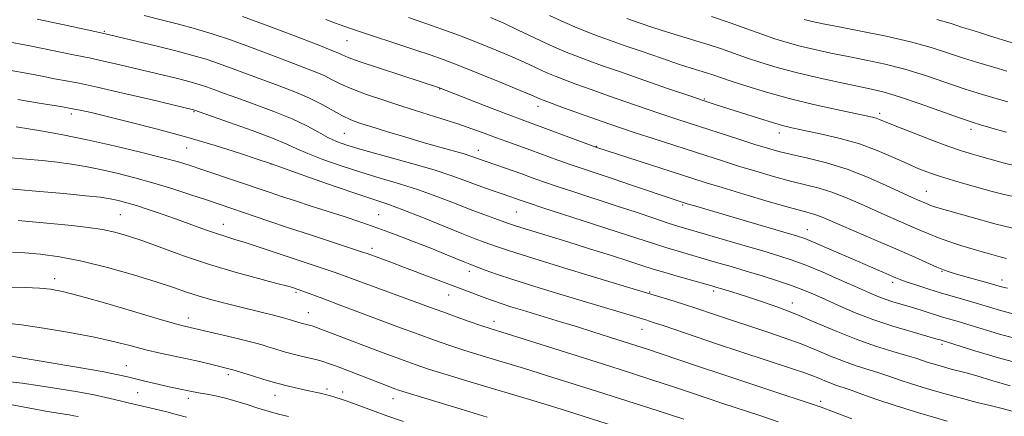
# Model space of a CAD drawing. Extents: x 2192300 to 2195200, y 324800 to 327700.
# Drawn here: x 2194539 to 2194777, y 326510 to 326606 of the extents above; entities that cross this region are included whole.
import ezdxf

# ---------------------------------------------------------------- set-up
doc = ezdxf.new("R2010")
doc.units = 0
doc.header["$MEASUREMENT"] = 0
for name, color, linetype, lineweight in [('DTM SPOT ELEVATION', 2, 'Continuous', 13), ('INDEX CONTOUR', 41, 'Continuous', 13), ('INTERMEDIATE CONTOUR', 44, 'Continuous', 0)]:
    doc.layers.add(name, color=color, linetype=linetype, lineweight=lineweight)

msp = doc.modelspace()

# ---------------------------------------------------------------- linework, layer by layer
at = {"layer": 'DTM SPOT ELEVATION'}
for p in [(2194559.53, 326603.59, 1095.82), (2194618.31, 326601.26, 1090.89), (2194640.71, 326589.62, 1092.06), (2194704.74, 326587.16, 1085.86), (2194551.53, 326583.56, 1102.45), (2194581.25, 326584.1, 1100.12), (2194664.47, 326585.39, 1090.57), (2194747.14, 326583.71, 1083.61), (2194617.67, 326578.87, 1096.98), (2194722.92, 326578.93, 1086.57), (2194769.29, 326579.83, 1082.45), (2194579.48, 326575.32, 1102.87), (2194650.04, 326574.76, 1095.38), (2194678.6, 326575.68, 1091.93), (2194599.9, 326571.44, 1102.01), (2194758.46, 326564.84, 1087.15), (2194659.25, 326559.8, 1098.98), (2194699.53, 326561.54, 1094.18), (2194563.44, 326559.19, 1109.01), (2194588.38, 326556.81, 1107.29), (2194625.94, 326559.18, 1103.14), (2194729.7, 326555.54, 1093.26), (2194624.31, 326551.05, 1105.53), (2194647.91, 326545.45, 1104.53), (2194762.28, 326545.47, 1092.09), (2194547.52, 326543.64, 1113.48), (2194750.34, 326542.77, 1094.43), (2194776.76, 326543.35, 1091.43), (2194605.92, 326540.33, 1110.26), (2194691.51, 326540.42, 1101.88), (2194707, 326540.66, 1100.38), (2194642.89, 326539.72, 1106.77), (2194726.06, 326537.78, 1099.4), (2194608.88, 326535.43, 1111.26), (2194579.85, 326534.19, 1113.43), (2194653.84, 326533.32, 1107.44), (2194689.67, 326531.41, 1104.77), (2194762.23, 326527.77, 1098.33), (2194564.84, 326522.59, 1117.2), (2194589.58, 326520.47, 1116.37), (2194613.46, 326516.99, 1115.63), (2194567.58, 326516.06, 1119), (2194579.92, 326514.72, 1118.48), (2194600.89, 326515.45, 1116.71), (2194617.26, 326516.2, 1115.52), (2194629.37, 326514.65, 1114.67), (2194732.87, 326514, 1105.63)]:
    msp.add_point(p, dxfattribs=at)
at = {"layer": 'INDEX CONTOUR', "flags": 128}
for points, elevation in [([(2194778.215, 326586.495), (2194775.586, 326587.236), (2194772.061, 326588.269), (2194767.851, 326589.596), (2194758.237, 326592.845), (2194753.284, 326594.37), (2194748.498, 326595.597), (2194743.914, 326596.586), (2194739.526, 326597.456), (2194735.347, 326598.304), (2194731.451, 326599.149), (2194727.931, 326599.99), (2194724.808, 326600.84), (2194721.825, 326601.767), (2194718.656, 326602.854), (2194715.037, 326604.154), (2194710.959, 326605.605), (2194706.474, 326607.115)], 1080), ([(2194777.852, 326548.585), (2194776.89, 326548.804), (2194776.03, 326549.028), (2194773.7431, 326549.669), (2194772.018, 326550.166), (2194769.803, 326550.824), (2194767.097, 326551.658), (2194764.187, 326552.601), (2194761.43, 326553.5651), (2194759.067, 326554.491), (2194756.864, 326555.4389), (2194754.472, 326556.494), (2194748.466, 326559.091), (2194745.175, 326560.5441), (2194741.934, 326562.016), (2194738.76, 326563.408), (2194735.635, 326564.611), (2194732.509, 326565.566), (2194729.225, 326566.406), (2194725.592, 326567.317), (2194721.5089, 326568.43), (2194717.208, 326569.68), (2194713.009, 326570.953), (2194709.124, 326572.167), (2194705.334, 326573.379), (2194692.362, 326577.578), (2194688.272, 326578.917), (2194684.912, 326580.038), (2194681.888, 326581.077), (2194678.631, 326582.226), (2194670.926, 326584.992), (2194665.969, 326586.797), (2194665.118, 326587.123), (2194664.198, 326587.536), (2194662.923, 326588.088), (2194660.216, 326589.222), (2194655.721, 326591.075), (2194650.35, 326593.263), (2194645.33, 326595.271), (2194641.528, 326596.73), (2194638.367, 326597.859), (2194634.908, 326599.022), (2194619.338, 326604.185), (2194617.78, 326604.719), (2194616.606, 326605.137), (2194615.22, 326605.642), (2194613.179, 326606.407)], 1090), ([(2194778.769, 326517.721), (2194774.299, 326519.037), (2194770.669, 326520.13), (2194768.088, 326520.863), (2194764.4939, 326521.787), (2194762.6039, 326522.302), (2194760.655, 326522.867), (2194758.899, 326523.408), (2194755.893, 326524.397), (2194753.656, 326525.083), (2194750.336, 326526.058), (2194746.15, 326527.356), (2194741.473, 326528.993), (2194736.636, 326530.944), (2194731.817, 326533.02), (2194727.151, 326534.994), (2194722.774, 326536.681), (2194718.819, 326538.068), (2194715.415, 326539.186), (2194712.662, 326540.066), (2194708.963, 326541.217), (2194707.807, 326541.565), (2194706.563, 326541.925), (2194698.1839, 326544.279), (2194694.914, 326545.221), (2194692.344, 326546), (2194689.895, 326546.7841), (2194686.725, 326547.8149), (2194682.258, 326549.252), (2194676.988, 326550.9309), (2194671.6761, 326552.6041), (2194666.982, 326554.06), (2194660.359, 326556.096), (2194658.6, 326556.655), (2194657.374, 326557.069), (2194654.067, 326558.2231), (2194651.406, 326559.177), (2194648.119, 326560.415), (2194644.286, 326561.926), (2194640.05, 326563.572), (2194635.576, 326565.1861), (2194630.997, 326566.649), (2194626.339, 326568.034), (2194621.598, 326569.46), (2194616.847, 326571.003), (2194612.445, 326572.55), (2194608.826, 326573.947), (2194606.175, 326575.111), (2194603.678, 326576.256), (2194600.274, 326577.675), (2194595.318, 326579.533), (2194589.833, 326581.493), (2194581.1309, 326584.527), (2194570.7841, 326587.022), (2194564.046, 326588.623), (2194557.856, 326590.048), (2194553.468, 326590.981), (2194550.351, 326591.575), (2194547.531, 326592.098), (2194544.144, 326592.772), (2194539.77, 326593.614), (2194534.102, 326594.594)], 1100), ([(2194699.818, 326509.621), (2194693.555, 326511.643), (2194678.658, 326516.414), (2194672.199, 326518.469), (2194666.548, 326520.248), (2194661.253, 326521.886), (2194650.991, 326525.003), (2194646.576, 326526.367), (2194642.917, 326527.5551), (2194639.469, 326528.754), (2194635.508, 326530.204), (2194630.579, 326532.045), (2194617.01, 326537.133), (2194612.408, 326538.835), (2194606.734, 326540.968), (2194605.706, 326541.322), (2194605.161, 326541.496), (2194603.922, 326541.846), (2194601.314, 326542.538), (2194596.899, 326543.695), (2194591.203, 326545.255), (2194584.993, 326547.111), (2194578.958, 326549.137), (2194573.471, 326551.119), (2194568.832, 326552.822), (2194565.193, 326554.075), (2194562.133, 326554.95), (2194559.088, 326555.581), (2194555.605, 326556.086), (2194551.684, 326556.523), (2194547.441, 326556.934), (2194543.024, 326557.348), (2194538.721, 326557.74)], 1110), ([(2194579.414, 326510.161), (2194577.256, 326510.745), (2194574.68, 326511.3939), (2194571.935, 326512.052), (2194565.3311, 326513.592), (2194563.667, 326514), (2194561.987, 326514.429), (2194559.92, 326514.924), (2194557.057, 326515.526), (2194553.147, 326516.254), (2194548.584, 326517.031), (2194543.919, 326517.758), (2194539.652, 326518.351), (2194536.06, 326518.805)], 1120)]:
    msp.add_lwpolyline(points, dxfattribs=dict(at, elevation=elevation))
at = {"layer": 'INTERMEDIATE CONTOUR', "flags": 128}
for points, elevation in [([(2194779.146, 326535.271), (2194776.403, 326535.998), (2194773.76, 326536.769), (2194771.0741, 326537.5699), (2194765.25, 326539.253), (2194762.1569, 326540.17), (2194759.039, 326541.144), (2194756.169, 326542.08), (2194753.87, 326542.865), (2194752.319, 326543.432), (2194751.127, 326543.9171), (2194741.85, 326547.888), (2194734.297, 326551.173), (2194731.19, 326552.509), (2194729.0689, 326553.369), (2194727.065, 326554.048), (2194724.01, 326554.9571), (2194702.123, 326561.351), (2194700.6039, 326561.807), (2194699.406, 326562.179), (2194697.909, 326562.671), (2194687.126, 326566.336), (2194682.653, 326567.844), (2194675.649, 326570.17), (2194672.55, 326571.228), (2194669.298, 326572.385), (2194662.744, 326574.773), (2194656.922, 326576.864), (2194654.204, 326577.855), (2194651.474, 326578.874), (2194648.514, 326579.961), (2194645.075, 326581.156), (2194641, 326582.483), (2194631.774, 326585.381), (2194627.176, 326586.8539), (2194622.972, 326588.2781), (2194619.453, 326589.601), (2194616.796, 326590.787), (2194614.699, 326591.854), (2194612.742, 326592.831), (2194610.534, 326593.771), (2194607.795, 326594.82), (2194604.276, 326596.145), (2194599.859, 326597.842), (2194594.949, 326599.714), (2194590.089, 326601.4919), (2194585.68, 326602.97), (2194581.585, 326604.201), (2194577.528, 326605.3041), (2194573.326, 326606.37), (2194569.159, 326607.388)], 1094), ([(2194778.094, 326541.378), (2194777.289, 326541.558), (2194776.624, 326541.735), (2194773.95, 326542.495), (2194765.798, 326544.768), (2194763.987, 326545.295), (2194762.598, 326545.7749), (2194761.024, 326546.435), (2194755.652, 326548.87), (2194751.674, 326550.638), (2194746.921, 326552.691), (2194737.925, 326556.531), (2194733.285, 326558.546), (2194731.994, 326559.046), (2194730.682, 326559.446), (2194728.688, 326559.985), (2194725.317, 326560.92), (2194720.209, 326562.396), (2194714.3451, 326564.1259), (2194709.04, 326565.714), (2194705.184, 326566.892), (2194701.972, 326567.905), (2194678.52, 326575.491), (2194660.638, 326582.104), (2194657.662, 326583.235), (2194653.371, 326584.892), (2194640.453, 326589.923), (2194631.556, 326592.828), (2194626.161, 326594.61), (2194621.468, 326596.203), (2194618.584, 326597.257), (2194617.123, 326597.87), (2194616.3231, 326598.251), (2194615.435, 326598.626), (2194610.615, 326600.495), (2194605.588, 326602.456), (2194599.382, 326604.832), (2194592.977, 326607.175)], 1092), ([(2194779.38, 326555.906), (2194777.072, 326556.431), (2194775.01, 326556.969), (2194763.567, 326560.1801), (2194761.547, 326560.766), (2194760.2321, 326561.172), (2194759.346, 326561.477), (2194758.641, 326561.7541), (2194756.347, 326562.754), (2194754.865, 326563.421), (2194748.775, 326566.269), (2194744.236, 326568.2699), (2194739.275, 326570.1761), (2194734.337, 326571.6859), (2194729.762, 326572.828), (2194725.868, 326573.713), (2194722.808, 326574.463), (2194720.07, 326575.234), (2194716.978, 326576.192), (2194713.07, 326577.44), (2194701.092, 326581.316), (2194697.872, 326582.371), (2194694.4361, 326583.517), (2194690.416, 326584.885), (2194686.005, 326586.408), (2194681.54, 326587.97), (2194677.339, 326589.462), (2194673.65, 326590.792), (2194670.708, 326591.8761), (2194668.6269, 326592.673), (2194667.0661, 326593.32), (2194665.568, 326594.001), (2194663.724, 326594.871), (2194661.33, 326595.983), (2194658.231, 326597.363), (2194654.36, 326599.0049), (2194649.997, 326600.7799), (2194645.507, 326602.523), (2194641.189, 326604.109), (2194637.0781, 326605.546), (2194633.139, 326606.8781)], 1088), ([(2194780.908, 326563.227), (2194777.3, 326564.046), (2194774.363, 326564.8059), (2194768.347, 326566.494), (2194765.031, 326567.45), (2194761.911, 326568.402), (2194759.203, 326569.317), (2194756.643, 326570.308), (2194753.843, 326571.5199), (2194750.497, 326573.038), (2194746.611, 326574.702), (2194742.275, 326576.292), (2194737.648, 326577.628), (2194733.183, 326578.686), (2194726.629, 326580.068), (2194724.264, 326580.633), (2194721.514, 326581.403), (2194717.843, 326582.521), (2194713.781, 326583.799), (2194707.353, 326585.859), (2194704.733, 326586.725), (2194701.212, 326587.919), (2194696.101, 326589.674), (2194690.1449, 326591.732), (2194684.449, 326593.7151), (2194679.883, 326595.325), (2194676.375, 326596.591), (2194673.616, 326597.626), (2194671.286, 326598.548), (2194669.015, 326599.518), (2194666.422, 326600.702), (2194659.736, 326603.878), (2194656.246, 326605.504), (2194653, 326606.935)], 1086), ([(2194780.692, 326570.87), (2194777.047, 326571.746), (2194773.928, 326572.578), (2194771.319, 326573.314), (2194769.1011, 326573.953), (2194766.75, 326574.694), (2194763.64, 326575.785), (2194759.42, 326577.365), (2194754.847, 326579.13), (2194750.95, 326580.664), (2194747.154, 326582.201), (2194746.346, 326582.5), (2194745.476, 326582.7421), (2194743.942, 326583.085), (2194736.694, 326584.625), (2194731.154, 326585.867), (2194725.296, 326587.298), (2194719.812, 326588.806), (2194715.051, 326590.246), (2194711.278, 326591.464), (2194708.637, 326592.353), (2194706.792, 326592.989), (2194705.29, 326593.494), (2194701.566, 326594.655), (2194698.529, 326595.638), (2194694.374, 326597.035), (2194689.702, 326598.639), (2194685.317, 326600.163), (2194681.823, 326601.396), (2194679.024, 326602.417), (2194676.524, 326603.376), (2194673.944, 326604.424), (2194670.963, 326605.715), (2194667.276, 326607.404)], 1084), ([(2194781.003, 326528.983), (2194776.196, 326530.257), (2194771.981, 326531.494), (2194768.526, 326532.555), (2194765.905, 326533.346), (2194763.819, 326533.962), (2194761.8759, 326534.547), (2194757.481, 326535.936), (2194755.108, 326536.674), (2194750.4021, 326538.089), (2194748.227, 326538.8119), (2194746.192, 326539.603), (2194743.96, 326540.573), (2194741.108, 326541.854), (2194737.3891, 326543.504), (2194733.252, 326545.29), (2194729.323, 326546.911), (2194726, 326548.1601), (2194722.782, 326549.222), (2194718.943, 326550.38), (2194714.045, 326551.82), (2194701.049, 326555.592), (2194698.613, 326556.318), (2194696.024, 326557.143), (2194692.556, 326558.297), (2194688.272, 326559.736), (2194683.4309, 326561.348), (2194673.396, 326564.621), (2194669.116, 326566.029), (2194665.8, 326567.16), (2194663.117, 326568.112), (2194660.576, 326569.028), (2194649.887, 326572.799), (2194649.245, 326573.041), (2194648.272, 326573.373), (2194646.642, 326573.865), (2194640.753, 326575.51), (2194636.727, 326576.656), (2194632.256, 326577.976), (2194627.841, 326579.312), (2194624.051, 326580.478), (2194621.274, 326581.363), (2194619.165, 326582.1451), (2194617.2, 326583.077), (2194612.266, 326585.841), (2194609.161, 326587.41), (2194605.632, 326588.916), (2194601.829, 326590.364), (2194597.938, 326591.795), (2194590.516, 326594.5959), (2194587.2, 326595.808), (2194584.174, 326596.817), (2194581.007, 326597.743), (2194577.163, 326598.749), (2194572.37, 326599.931), (2194559.122, 326603.079), (2194549.835, 326605.096), (2194543.31, 326606.4819)], 1096), ([(2194777.881, 326579.108), (2194775.487, 326579.771), (2194771.552, 326580.893), (2194769.524, 326581.5319), (2194766.485, 326582.581), (2194756.771, 326586.0561), (2194751.957, 326587.698), (2194748.285, 326588.8), (2194745.169, 326589.553), (2194737.184, 326591.217), (2194732.052, 326592.349), (2194726.951, 326593.573), (2194722.41, 326594.802), (2194718.451, 326596.0041), (2194714.967, 326597.159), (2194708.8761, 326599.297), (2194705.882, 326600.305), (2194702.699, 326601.296), (2194699.334, 326602.307), (2194695.838, 326603.378), (2194692.2971, 326604.523), (2194688.941, 326605.656), (2194686.032, 326606.665)], 1082), ([(2194777.955, 326593.898), (2194775.878, 326594.541), (2194770.634, 326596.09), (2194767.434, 326597.0989), (2194763.832, 326598.308), (2194759.636, 326599.651), (2194754.611, 326601.0421), (2194748.712, 326602.393), (2194742.659, 326603.619), (2194737.365, 326604.636), (2194733.5101, 326605.39), (2194730.851, 326605.948), (2194728.912, 326606.407)], 1078), ([(2194779.233, 326600.748), (2194773.541, 326602.588), (2194771.324, 326603.271), (2194769.206, 326603.91), (2194767.016, 326604.602), (2194764.496, 326605.434), (2194761.036, 326606.458)], 1076), ([(2194782.584, 326522.748), (2194775.906, 326524.532), (2194770.192, 326526.222), (2194761.785, 326528.85), (2194760.796, 326529.138), (2194755.005, 326530.774), (2194750.3861, 326532.156), (2194745.535, 326533.7711), (2194741.076, 326535.494), (2194737.1749, 326537.185), (2194733.877, 326538.695), (2194731.147, 326539.929), (2194728.6191, 326540.987), (2194725.841, 326542.023), (2194722.49, 326543.15), (2194718.7409, 326544.335), (2194714.896, 326545.507), (2194711.206, 326546.606), (2194707.722, 326547.624), (2194698.399, 326550.298), (2194695.469, 326551.182), (2194692.406, 326552.163), (2194683.899, 326554.958), (2194677.672, 326556.972), (2194665.682, 326560.83), (2194662.348, 326561.919), (2194660.64, 326562.496), (2194656.043, 326564.107), (2194654.097, 326564.777), (2194651.831, 326565.576), (2194649.394, 326566.474), (2194646.816, 326567.461), (2194643.653, 326568.607), (2194639.347, 326569.996), (2194633.635, 326571.657), (2194622.021, 326574.884), (2194618.25, 326575.998), (2194615.708, 326576.904), (2194613.641, 326577.876), (2194611.374, 326579.132), (2194608.576, 326580.653), (2194604.997, 326582.363), (2194600.5581, 326584.171), (2194595.842, 326585.922), (2194591.599, 326587.445), (2194588.399, 326588.615), (2194586.083, 326589.478), (2194584.312, 326590.125), (2194582.755, 326590.644), (2194581.125, 326591.12), (2194579.147, 326591.638), (2194576.6, 326592.265), (2194561.942, 326595.7711), (2194558.657, 326596.528), (2194556.295, 326597.03), (2194554.155, 326597.452), (2194551.288, 326598.031), (2194546.99, 326598.934), (2194541.54, 326600.048), (2194535.465, 326601.19)], 1098), ([(2194779.585, 326511.473), (2194776.789, 326512.248), (2194773.923, 326512.966), (2194770.799, 326513.716), (2194767.205, 326514.621), (2194763.052, 326515.753), (2194758.768, 326516.996), (2194754.909, 326518.184), (2194751.866, 326519.194), (2194749.367, 326520.064), (2194746.975, 326520.871), (2194741.459, 326522.601), (2194738.4171, 326523.667), (2194735.261, 326524.9369), (2194731.896, 326526.36), (2194728.187, 326527.864), (2194724.088, 326529.371), (2194719.9001, 326530.806), (2194707.41, 326534.919), (2194702.69, 326536.508), (2194700.178, 326537.332), (2194697.473, 326538.189), (2194689.383, 326540.664), (2194678.139, 326544.062), (2194669.682, 326546.631), (2194662.175, 326548.941), (2194657.342, 326550.478), (2194654.656, 326551.387), (2194651.447, 326552.548), (2194649.311, 326553.347), (2194646.093, 326554.613), (2194636.42, 326558.546), (2194631.805, 326560.376), (2194628.3591, 326561.642), (2194625.228, 326562.691), (2194621.176, 326564.037), (2194615.444, 326566.007), (2194609.181, 326568.197), (2194599.752, 326571.522), (2194596.527, 326572.599), (2194592.225, 326574.021), (2194586.357, 326575.891), (2194579.539, 326577.927), (2194572.41, 326579.876), (2194565.709, 326581.59), (2194560.199, 326582.946), (2194556.383, 326583.87), (2194553.737, 326584.474), (2194551.476, 326584.916), (2194548.988, 326585.331), (2194546.341, 326585.747), (2194543.774, 326586.165), (2194538.65, 326587.092)], 1102), ([(2194763.499, 326509.205), (2194756.881, 326511.124), (2194750.92, 326512.96), (2194746.278, 326514.504), (2194742.841, 326515.73), (2194740.294, 326516.659), (2194738.343, 326517.328), (2194736.767, 326517.846), (2194735.361, 326518.341), (2194733.944, 326518.911), (2194732.433, 326519.55), (2194730.767, 326520.225), (2194728.841, 326520.93), (2194726.361, 326521.769), (2194713.329, 326526.035), (2194707.9149, 326527.831), (2194702.763, 326529.571), (2194694.747, 326532.31), (2194692.3989, 326533.097), (2194690.569, 326533.679), (2194669.798, 326539.937), (2194663.7199, 326541.798), (2194658.383, 326543.48), (2194654.423, 326544.804), (2194651.729, 326545.768), (2194648.018, 326547.182), (2194646.7769, 326547.683), (2194642.039, 326549.626), (2194638.586, 326551.024), (2194634.542, 326552.63), (2194630.17, 326554.316), (2194625.774, 326555.936), (2194621.589, 326557.382), (2194617.566, 326558.7), (2194609.59, 326561.2589), (2194605.787, 326562.497), (2194602.444, 326563.597), (2194599.695, 326564.515), (2194583.185, 326570.105), (2194580.332, 326571.055), (2194577.486, 326571.928), (2194573.7021, 326572.966), (2194568.336, 326574.333), (2194561.954, 326575.867), (2194555.425, 326577.327), (2194549.526, 326578.512), (2194544.671, 326579.391), (2194541.186, 326579.975), (2194538.2, 326580.441)], 1104), ([(2194740.4381, 326509.773), (2194736.04, 326511.432), (2194733.014, 326512.524), (2194728.693, 326514.009), (2194722.7859, 326515.976), (2194709.229, 326520.453), (2194703.297, 326522.446), (2194694.341, 326525.495), (2194691.2, 326526.5459), (2194688.427, 326527.449), (2194681.815, 326529.551), (2194677.803, 326530.814), (2194673.8149, 326532.058), (2194670.172, 326533.176), (2194660.718, 326536.031), (2194657.956, 326536.879), (2194655.591, 326537.632), (2194653.707, 326538.273), (2194652.101, 326538.8601), (2194632.178, 326546.413), (2194628.876, 326547.641), (2194623.122, 326549.741), (2194621.774, 326550.201), (2194609.648, 326554.176), (2194604.154, 326555.991), (2194599.375, 326557.591), (2194584.271, 326562.722), (2194580.5151, 326563.982), (2194576.131, 326565.408), (2194571.495, 326566.829), (2194566.941, 326568.099), (2194562.617, 326569.186), (2194558.625, 326570.086), (2194555.009, 326570.8051), (2194551.592, 326571.38), (2194548.141, 326571.857), (2194544.485, 326572.275), (2194540.704, 326572.644), (2194536.941, 326572.965)], 1106), ([(2194722.596, 326509.025), (2194718.191, 326510.5131), (2194709, 326513.558), (2194701.174, 326516.193), (2194697.079, 326517.558), (2194692.305, 326519.118), (2194686.6781, 326520.927), (2194680.083, 326523.03), (2194665.289, 326527.718), (2194652.891, 326531.621), (2194650.676, 326532.356), (2194647.873, 326533.323), (2194644.653, 326534.46), (2194641.443, 326535.614), (2194638.522, 326536.685), (2194632.1229, 326539.052), (2194615.401, 326545.157), (2194613.459, 326545.83), (2194604.061, 326548.955), (2194596.786, 326551.402), (2194593.659, 326552.421), (2194591.1429, 326553.193), (2194588.9559, 326553.8489), (2194586.705, 326554.573), (2194584.07, 326555.509), (2194577.635, 326557.868), (2194573.996, 326559.147), (2194570.4361, 326560.35), (2194567.334, 326561.351), (2194564.968, 326562.06), (2194563.2081, 326562.529), (2194561.824, 326562.846), (2194560.492, 326563.0979), (2194558.513, 326563.369), (2194555.096, 326563.739), (2194549.723, 326564.261), (2194542.969, 326564.875), (2194535.683, 326565.489)], 1108), ([(2194705.474, 326500.746), (2194671.615, 326511.591), (2194667.787, 326512.784), (2194663.236, 326514.158), (2194649.091, 326518.385), (2194642.476, 326520.3779), (2194638.024, 326521.764), (2194634.782, 326522.861), (2194631.248, 326524.16), (2194626.38, 326525.988), (2194610.216, 326532.116), (2194609.838, 326532.238), (2194609.459, 326532.339), (2194607.82, 326532.74), (2194607.213, 326532.911), (2194604.296, 326533.782), (2194602.615, 326534.2529), (2194600.46, 326534.82), (2194597.808, 326535.481), (2194591.591, 326536.995), (2194588.362, 326537.805), (2194585.216, 326538.643), (2194582.25, 326539.512), (2194579.438, 326540.4369), (2194576.274, 326541.522), (2194572.132, 326542.893), (2194566.627, 326544.598), (2194560.35, 326546.384), (2194554.135, 326547.922), (2194548.673, 326548.961), (2194544.082, 326549.5709), (2194540.337, 326549.899), (2194537.365, 326550.076)], 1112), ([(2194652.216, 326510.172), (2194645.9, 326512.104), (2194631.802, 326516.358), (2194630.761, 326516.701), (2194629.841, 326517.036), (2194626.752, 326518.2069), (2194615.696, 326522.474), (2194613.826, 326523.161), (2194612.4281, 326523.613), (2194611.023, 326523.986), (2194607.16, 326524.909), (2194604.956, 326525.469), (2194602.803, 326526.077), (2194600.829, 326526.675), (2194599.151, 326527.199), (2194597.772, 326527.617), (2194596.241, 326528.039), (2194593.99, 326528.605), (2194590.6959, 326529.402), (2194578.923, 326532.188), (2194577.085, 326532.674), (2194573.3541, 326533.7391), (2194560.13, 326537.622), (2194553.762, 326539.448), (2194549.452, 326540.578), (2194546.541, 326541.1329), (2194543.8801, 326541.37), (2194540.506, 326541.507), (2194536.181, 326541.609)], 1114), ([(2194631.936, 326509.065), (2194627.921, 326510.468), (2194624.458, 326511.725), (2194618.035, 326514.123), (2194617.088, 326514.454), (2194615.354, 326515.011), (2194614.275, 326515.33), (2194613.084, 326515.646), (2194611.796, 326515.942), (2194608.624, 326516.6), (2194606.566, 326517.0451), (2194604.135, 326517.622), (2194601.309, 326518.371), (2194598.161, 326519.293), (2194595.126, 326520.231), (2194590.681, 326521.632), (2194585.212, 326522.968), (2194582.581, 326523.592), (2194579.586, 326524.267), (2194573.024, 326525.669), (2194569.602, 326526.465), (2194566.081, 326527.3731), (2194562.091, 326528.384), (2194557.172, 326529.4799), (2194551.134, 326530.62), (2194544.8571, 326531.67), (2194539.4871, 326532.474), (2194535.842, 326532.924)], 1116), ([(2194604.099, 326510.273), (2194601.665, 326510.891), (2194599.237, 326511.581), (2194596.728, 326512.353), (2194594.087, 326513.199), (2194591.413, 326514.036), (2194588.84, 326514.761), (2194586.494, 326515.3), (2194584.459, 326515.681), (2194582.812, 326515.961), (2194581.567, 326516.192), (2194576, 326517.353), (2194573.839, 326517.8241), (2194571.436, 326518.381), (2194569.039, 326518.962), (2194565.192, 326519.926), (2194562.925, 326520.42), (2194559.028, 326521.16), (2194552.875, 326522.2519), (2194545.758, 326523.4779), (2194539.449, 326524.534), (2194535.1931, 326525.195)], 1118), ([(2194553.249, 326510.32), (2194552.169, 326510.504), (2194551.065, 326510.675), (2194549.952, 326510.836), (2194548.382, 326511.08), (2194545.791, 326511.529), (2194537.288, 326513.098)], 1122)]:
    msp.add_lwpolyline(points, dxfattribs=dict(at, elevation=elevation))

doc.saveas('drawing.dxf')
